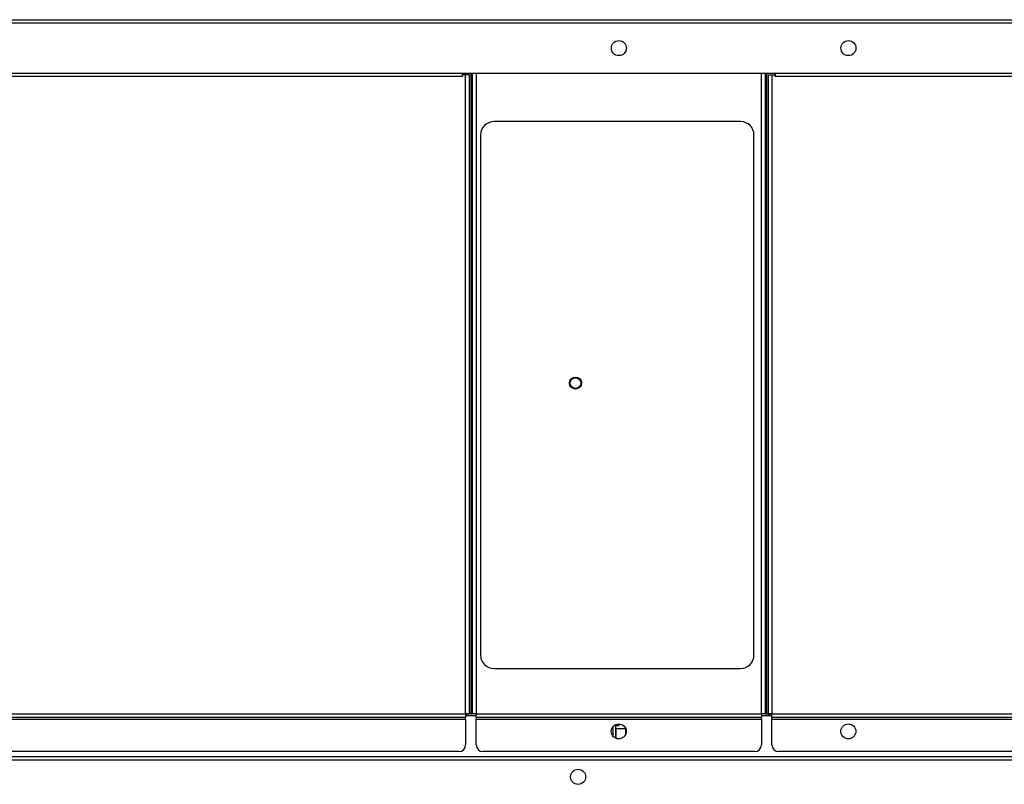
# Model space of a CAD drawing. Units: inches. Extents: x 4 to 250, y 5 to 43.
# Drawn here: x 23 to 42, y 27 to 41 of the extents above; entities that cross this region are included whole.
import ezdxf

# ---------------------------------------------------------------- set-up
doc = ezdxf.new("R2010")
doc.units = ezdxf.units.IN
doc.header["$MEASUREMENT"] = 0
for name, color, linetype in [('BKP2997_THREADED', 7, 'Continuous'), ('CBN1437', 7, 'Continuous'), ('JKE60061', 7, 'Continuous'), ('JKE60121', 7, 'Continuous'), ('JKE60126', 7, 'Continuous'), ('JKE60131', 7, 'Continuous'), ('JKE60134', 7, 'Continuous'), ('JKE60136', 7, 'Continuous'), ('JKE60190', 7, 'Continuous'), ('LBL20185', 7, 'Continuous'), ('PRS2012', 7, 'Continuous'), ('RLY2044', 7, 'Continuous')]:
    doc.layers.add(name, color=color, linetype=linetype)

# ---------------------------------------------------------------- blocks, each defined once
blk = doc.blocks.new('SE4')
at = {"layer": 'JKE60121', "color": 7, "linetype": 'Continuous'}
for p, q in [((10.222, 41.172), (78.98, 41.172)), ((79.012, 41.104), (10.19, 41.104)), ((10.19, 40.172), (79.012, 40.172))]:
    blk.add_line(p, q, dxfattribs=at)
for centre in [(34.382, 40.639), (38.685, 40.639)]:
    blk.add_circle(centre, 0.141, dxfattribs=at)
blk = doc.blocks.new('SE17')
at = {"layer": 'JKE60131', "color": 7, "linetype": 'Continuous'}
for p, q in [((38.602, 40.752), (38.628, 40.767)), ((38.735, 40.77), (38.773, 40.748)), ((38.825, 40.655), (38.825, 40.622)), ((37.184, 40.141), (37.252, 40.141)), ((37.184, 28.162), (37.184, 40.141)), ((37.252, 40.141), (37.308, 40.141)), ((37.252, 40.141), (37.252, 28.162)), ((37.308, 40.141), (37.308, 40.112)), ((37.308, 40.112), (37.309, 40.112)), ((37.309, 40.172), (37.309, 40.112)), ((37.309, 40.112), (78.325, 40.112)), ((37.184, 28.162), (37.252, 28.162)), ((37.252, 28.162), (78.325, 28.162)), ((37.252, 28.094), (37.252, 28.162)), ((78.325, 28.094), (37.252, 28.094)), ((37.252, 28.094), (37.252, 28.062)), ((37.252, 28.062), (78.325, 28.062)), ((37.252, 27.578), (37.252, 28.062)), ((78.2, 27.453), (37.377, 27.453))]:
    blk.add_line(p, q, dxfattribs=at)
blk.add_circle((38.684, 27.832), 0.141, dxfattribs=at)
blk.add_arc((37.377, 27.578), 0.125, 180, 270, dxfattribs=at)
blk = doc.blocks.new('SE19')
at = {"layer": 'JKE60126', "color": 7, "linetype": 'Continuous'}
for p, q in [((10.878, 27.36), (78.324, 27.36)), ((78.324, 27.292), (10.877, 27.292))]:
    blk.add_line(p, q, dxfattribs=at)
blk.add_circle((33.618, 26.98), 0.141, dxfattribs=at)
blk = doc.blocks.new('SE21')
at = {"layer": 'JKE60136', "color": 7, "linetype": 'Continuous'}
for p, q in [((10.153, 40.109), (10.221, 40.109)), ((10.153, 28.162), (10.153, 40.109)), ((10.221, 40.109), (10.976, 40.109)), ((10.221, 28.162), (10.221, 40.109)), ((10.976, 40.114), (10.976, 40.172)), ((10.976, 40.114), (31.453, 40.114)), ((10.976, 40.109), (10.976, 40.114)), ((31.453, 40.114), (31.453, 40.172)), ((31.454, 40.114), (31.453, 40.114)), ((31.454, 40.14), (31.454, 40.114)), ((31.51, 40.14), (31.454, 40.14)), ((31.51, 28.162), (31.51, 40.14)), ((31.578, 40.14), (31.51, 40.14)), ((31.578, 40.14), (31.578, 28.162)), ((10.221, 28.162), (10.153, 28.162)), ((10.221, 28.162), (10.976, 28.162)), ((10.976, 28.094), (10.976, 28.162)), ((10.976, 28.162), (31.51, 28.162)), ((31.51, 28.094), (10.976, 28.094)), ((10.976, 28.094), (10.976, 28.062)), ((10.976, 28.062), (31.51, 28.062)), ((10.976, 27.578), (10.976, 28.062)), ((31.51, 28.162), (31.578, 28.162)), ((31.51, 28.162), (31.51, 28.094)), ((31.51, 28.062), (31.51, 28.094)), ((31.51, 28.062), (31.51, 27.578)), ((31.385, 27.453), (11.101, 27.453))]:
    blk.add_line(p, q, dxfattribs=at)
for centre, start, end in [((11.101, 27.578), 180, 270), ((31.385, 27.578), 270, 0)]:
    blk.add_arc(centre, 0.125, start, end, dxfattribs=at)
blk = doc.blocks.new('SE29')
at = {"layer": 'LBL20185', "color": 7, "linetype": 'Continuous'}
for p, q in [((36.665, 39.261), (32.04, 39.261)), ((31.79, 39.011), (31.79, 29.261)), ((36.915, 29.261), (36.915, 39.011)), ((32.04, 29.011), (36.665, 29.011))]:
    blk.add_line(p, q, dxfattribs=at)
blk.add_circle((33.57, 34.361), 0.113, dxfattribs=at)
for centre, start, end in [((32.04, 39.011), 90, 180), ((36.665, 39.011), 0, 90), ((32.04, 29.261), 180, 270), ((36.665, 29.261), 270, 0)]:
    blk.add_arc(centre, 0.25, start, end, dxfattribs=at)
blk = doc.blocks.new('SE32')
at = {"layer": 'JKE60134', "color": 7, "linetype": 'Continuous'}
for p, q in [((34.304, 40.755), (34.32, 40.765)), ((34.43, 40.771), (34.473, 40.746)), ((34.521, 40.662), (34.521, 40.616)), ((31.607, 40.172), (31.607, 28.162)), ((31.639, 28.162), (31.639, 40.172)), ((31.707, 40.172), (31.707, 28.162)), ((37.054, 28.162), (37.054, 40.172)), ((37.122, 40.172), (37.122, 28.162)), ((37.154, 28.162), (37.154, 40.172)), ((31.607, 28.162), (31.51, 28.162)), ((31.607, 28.162), (31.639, 28.162)), ((31.707, 28.162), (31.639, 28.162)), ((31.707, 28.162), (37.054, 28.162)), ((31.707, 28.094), (31.707, 28.162)), ((37.054, 28.094), (31.707, 28.094)), ((31.707, 28.094), (31.707, 28.062)), ((31.707, 28.062), (37.054, 28.062)), ((31.707, 27.578), (31.707, 28.062)), ((37.122, 28.162), (37.054, 28.162)), ((37.054, 28.162), (37.054, 28.094)), ((37.054, 28.062), (37.054, 28.094)), ((37.054, 28.062), (37.054, 27.578)), ((37.122, 28.162), (37.154, 28.162)), ((37.252, 28.162), (37.154, 28.162)), ((36.929, 27.453), (31.832, 27.453))]:
    blk.add_line(p, q, dxfattribs=at)
blk.add_circle((34.38, 27.832), 0.141, dxfattribs=at)
for centre, start, end in [((31.832, 27.578), 180, 270), ((36.929, 27.578), 270, 0)]:
    blk.add_arc(centre, 0.125, start, end, dxfattribs=at)
blk = doc.blocks.new('SE35')
at = {"layer": 'RLY2044', "color": 7, "linetype": 'Continuous'}
blk.add_circle((33.57, 34.36), 0.1, dxfattribs=at)
blk = doc.blocks.new('SE36')
at = {"layer": 'JKE60061', "color": 7, "linetype": 'Continuous'}
for p, q in [((10.946, 28.131), (10.976, 28.131)), ((31.51, 28.131), (31.707, 28.131)), ((37.054, 28.131), (37.252, 28.131))]:
    blk.add_line(p, q, dxfattribs=at)
blk = doc.blocks.new('SE37')
at = {"layer": 'JKE60061', "color": 7, "linetype": 'Continuous'}
for p, q in [((34.304, 27.95), (34.316, 27.957)), ((38.745, 27.959), (38.764, 27.948)), ((34.24, 27.821), (34.24, 27.843)), ((34.317, 27.706), (34.302, 27.715)), ((38.758, 27.713), (38.75, 27.708)), ((38.824, 27.844), (38.824, 27.821)), ((33.542, 27.099), (33.553, 27.105)), ((33.682, 27.106), (33.695, 27.098)), ((33.758, 26.984), (33.758, 26.977))]:
    blk.add_line(p, q, dxfattribs=at)
blk = doc.blocks.new('SE62')
at = {"layer": 'PRS2012', "color": 7, "linetype": 'Continuous'}
for p, q in [((34.267, 27.929), (34.267, 27.749)), ((34.317, 27.958), (34.317, 27.707)), ((34.333, 27.943), (34.333, 27.964)), ((34.333, 27.943), (34.379, 27.943)), ((34.333, 27.7), (34.333, 27.88)), ((34.504, 27.88), (34.333, 27.88)), ((34.379, 27.973), (34.379, 27.943)), ((34.395, 27.959), (34.395, 27.972)), ((34.5, 27.906), (34.437, 27.96)), ((34.504, 27.88), (34.504, 27.766)), ((34.52, 27.818), (34.52, 27.846))]:
    blk.add_line(p, q, dxfattribs=at)
for centre, start, end in [((34.333, 27.927), 90, 180), ((34.333, 27.896), 180, 270), ((34.379, 27.959), 270, 0), ((34.504, 27.864), 54.8156, 90)]:
    blk.add_arc(centre, 0.016, start, end, dxfattribs=at)
blk = doc.blocks.new('SE66')
at = {"layer": 'JKE60190', "color": 7, "linetype": 'Continuous'}
for p, q in [((10.946, 28.131), (10.976, 28.131)), ((31.51, 28.131), (31.707, 28.131)), ((37.054, 28.131), (37.252, 28.131))]:
    blk.add_line(p, q, dxfattribs=at)
blk = doc.blocks.new('SE67')
at = {"layer": 'JKE60190', "color": 7, "linetype": 'Continuous'}
for p, q in [((34.304, 27.95), (34.316, 27.957)), ((38.745, 27.959), (38.764, 27.948)), ((34.24, 27.821), (34.24, 27.843)), ((34.317, 27.706), (34.302, 27.715)), ((38.758, 27.713), (38.75, 27.708)), ((38.824, 27.844), (38.824, 27.821)), ((33.542, 27.099), (33.553, 27.105)), ((33.682, 27.106), (33.695, 27.098)), ((33.758, 26.984), (33.758, 26.977))]:
    blk.add_line(p, q, dxfattribs=at)
blk = doc.blocks.new('SE89')
at = {"layer": 'BKP2997_THREADED', "color": 7, "linetype": 'Continuous'}
for p, q in [((37.189, 28.131), (37.189, 28.162)), ((37.194, 28.162), (37.194, 28.131))]:
    blk.add_line(p, q, dxfattribs=at)

msp = doc.modelspace()

# ---------------------------------------------------------------- block references
at = {"layer": 'CBN1437'}
for name in ['SE4', 'SE32', 'SE17', 'SE21', 'SE29', 'SE35', 'SE36', 'SE66', 'SE89', 'SE37', 'SE67', 'SE62', 'SE19']:
    msp.add_blockref(name, (0, 0), dxfattribs=at)

doc.saveas('drawing.dxf')
